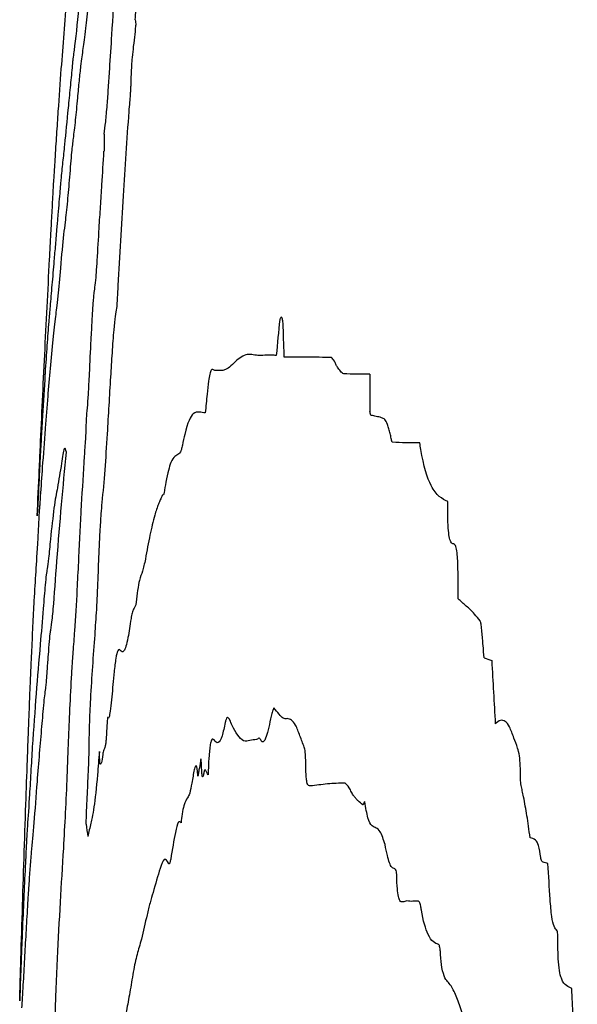
# Model space of a CAD drawing. Units: millimetres. Extents: x 313 to 2556, y 116 to 2701.
# Drawn here: x 2339 to 2340, y 350 to 351 of the extents above; entities that cross this region are included whole.
import ezdxf

# ---------------------------------------------------------------- set-up
doc = ezdxf.new("R2010")
doc.units = ezdxf.units.MM

msp = doc.modelspace()

# ---------------------------------------------------------------- linework, layer by layer
at = {"color": 7, "linetype": 'Continuous', "lineweight": 25}
for centre, radius, start, end in [((2344.3693, 351.72386), 5.10648, 185.15563, 185.21403), ((2356.79975, 350.97388), 17.5468, 179.404289, 179.457475), ((2365.29667, 348.4885), 25.99563, 174.500513, 174.575673), ((2365.92942, 350.90865), 26.42308, 179.957843, 180.035092), ((2340.56043, 353.11196), 2.62936, 248.92779, 249.09491), ((2362.1278, 351.89549), 22.5397, 183.153175, 183.305928), ((2342.39691, 350.97055), 3.19506, 188.46481, 188.6785)]:
    msp.add_arc(centre, radius, start, end, dxfattribs=at)
for points, knots in [([(2339.21318, 351.21819), (2339.21491, 351.24059), (2339.21751, 351.27421), (2339.22141, 351.32015), (2339.22458, 351.35807), (2339.2262, 351.37017), (2339.22794, 351.3887), (2339.22903, 351.40219), (2339.22963, 351.41001), (2339.22991, 351.4138), (2339.23007, 351.41595), (2339.23017, 351.41698), (2339.23022, 351.41733), (2339.23025, 351.41756)], [0, 0, 0, 0, 0.358543, 0.537821, 0.693954, 0.841236, 0.916227, 0.957244, 0.975576, 0.98635, 0.990027, 0.993731, 1, 1, 1, 1]), ([(2339.25912, 351.21796), (2339.25983, 351.22888), (2339.26159, 351.25619), (2339.26437, 351.30004), (2339.26654, 351.33289), (2339.26763, 351.34932)], [0, 0, 0, 0, 0.250052, 0.625019, 1, 1, 1, 1]), ([(2339.28348, 351.26499), (2339.28393, 351.27119), (2339.28483, 351.28358), (2339.28638, 351.30367), (2339.28757, 351.32045), (2339.28806, 351.33054), (2339.28816, 351.3326)], [0, 0, 0, 0, 0.275591, 0.550904, 0.908302, 1, 1, 1, 1]), ([(2339.23402, 351.23756), (2339.2344, 351.24015), (2339.23517, 351.24534), (2339.23679, 351.25906), (2339.23804, 351.2714), (2339.23884, 351.27916)], [0, 0, 0, 0, 0.270835, 0.541618, 1, 1, 1, 1]), ([(2339.22973, 351.27642), (2339.22818, 351.26135), (2339.22626, 351.24257), (2339.22467, 351.2309), (2339.22426, 351.22822), (2339.22402, 351.22637), (2339.22369, 351.22236), (2339.2235, 351.22023), (2339.2234, 351.21917)], [0, 0, 0, 0, 0.666164, 0.830282, 0.870635, 0.911426, 0.955807, 1, 1, 1, 1]), ([(2339.28335, 351.25105), (2339.28339, 351.25136), (2339.28348, 351.25218), (2339.28362, 351.25422), (2339.28377, 351.2568), (2339.28389, 351.2588), (2339.28395, 351.2598)], [0, 0, 0, 0, 0.127896, 0.332031, 0.666049, 1, 1, 1, 1]), ([(2339.2794, 351.20243), (2339.27948, 351.2059), (2339.27963, 351.21184), (2339.28015, 351.22134), (2339.2809, 351.23081), (2339.28201, 351.24058), (2339.28287, 351.24731), (2339.28335, 351.25105)], [0, 0, 0, 0, 0.202237, 0.346656, 0.491433, 0.717003, 1, 1, 1, 1]), ([(2339.22878, 351.19057), (2339.2293, 351.19622), (2339.23032, 351.20753), (2339.23211, 351.22418), (2339.23329, 351.23245), (2339.23402, 351.23756)], [0, 0, 0, 0, 0.276596, 0.552809, 1, 1, 1, 1]), ([(2339.20737, 351.1321), (2339.20786, 351.14004), (2339.20885, 351.15592), (2339.21078, 351.18518), (2339.21222, 351.20501), (2339.21318, 351.21819)], [0, 0, 0, 0, 0.251127, 0.502237, 1, 1, 1, 1]), ([(2339.2234, 351.21917), (2339.22277, 351.21299), (2339.22152, 351.20065), (2339.21901, 351.17427), (2339.21733, 351.15738), (2339.21622, 351.14617)], [0, 0, 0, 0, 0.251618, 0.503157, 1, 1, 1, 1]), ([(2339.25389, 351.15631), (2339.25437, 351.15989), (2339.25534, 351.16704), (2339.25677, 351.18333), (2339.258, 351.20057), (2339.25875, 351.21212), (2339.25912, 351.21796)], [0, 0, 0, 0, 0.2567345, 0.5138685, 0.7542169, 1, 1, 1, 1]), ([(2339.27758, 351.17768), (2339.27783, 351.1806), (2339.27828, 351.18596), (2339.27883, 351.19262), (2339.27917, 351.19748), (2339.27934, 351.20045), (2339.27938, 351.2019), (2339.2794, 351.20243)], [0, 0, 0, 0, 0.363416, 0.665993, 0.818743, 0.933934, 1, 1, 1, 1]), ([(2339.22468, 351.15213), (2339.22501, 351.15469), (2339.22569, 351.15982), (2339.22702, 351.17132), (2339.22811, 351.18319), (2339.22878, 351.19057)], [0, 0, 0, 0, 0.274539, 0.549398, 1, 1, 1, 1]), ([(2339.26726, 351.01235), (2339.26808, 351.02651), (2339.2697, 351.05482), (2339.27276, 351.11059), (2339.27567, 351.15107), (2339.27758, 351.17768)], [0, 0, 0, 0, 0.255484, 0.510788, 1, 1, 1, 1]), ([(2339.22124, 351.11532), (2339.22158, 351.11965), (2339.22224, 351.12809), (2339.22344, 351.1419), (2339.2242, 351.14818), (2339.22468, 351.15213)], [0, 0, 0, 0, 0.281585, 0.548975, 1, 1, 1, 1]), ([(2339.21622, 351.14617), (2339.21591, 351.1433), (2339.21531, 351.13756), (2339.21415, 351.12685), (2339.21329, 351.11831), (2339.21272, 351.11263)], [0, 0, 0, 0, 0.2504841, 0.5009427, 1, 1, 1, 1]), ([(2339.24911, 351.06692), (2339.24955, 351.07375), (2339.25044, 351.08739), (2339.25195, 351.11186), (2339.25306, 351.12939), (2339.25373, 351.14002)], [0, 0, 0, 0, 0.282421, 0.564687, 1, 1, 1, 1]), ([(2339.20636, 351.11658), (2339.20642, 351.11735), (2339.20653, 351.11889), (2339.2068, 351.12295), (2339.20715, 351.1286), (2339.20737, 351.1321)], [0, 0, 0, 0, 0.2750455, 0.5502724, 1, 1, 1, 1]), ([(2339.20319, 351.05977), (2339.20352, 351.06596), (2339.20419, 351.07828), (2339.20528, 351.09812), (2339.20607, 351.11206), (2339.20627, 351.11517), (2339.20636, 351.11658)], [0, 0, 0, 0, 0.29539, 0.587234, 0.813156, 1, 1, 1, 1]), ([(2339.21272, 351.11263), (2339.21258, 351.1111), (2339.21229, 351.10804), (2339.21168, 351.1007), (2339.21124, 351.09537), (2339.21095, 351.09187)], [0, 0, 0, 0, 0.2570604, 0.5137326, 1, 1, 1, 1]), ([(2339.21706, 351.07263), (2339.21741, 351.07553), (2339.2181, 351.08132), (2339.21946, 351.09404), (2339.22057, 351.10729), (2339.22124, 351.11532)], [0, 0, 0, 0, 0.282746, 0.56571, 1, 1, 1, 1]), ([(2339.21095, 351.09187), (2339.2106, 351.08774), (2339.21008, 351.08153), (2339.2094, 351.07349), (2339.20907, 351.06962), (2339.2089, 351.06769)], [0, 0, 0, 0, 0.499875, 0.749903, 1, 1, 1, 1]), ([(2339.2029, 350.93339), (2339.20461, 350.95229), (2339.20717, 350.98064), (2339.20986, 350.99522), (2339.21289, 351.0333), (2339.21519, 351.05763), (2339.21659, 351.06887), (2339.21706, 351.07263)], [0, 0, 0, 0, 0.389952, 0.584988, 0.721431, 0.90668, 1, 1, 1, 1]), ([(2339.2089, 351.06769), (2339.20867, 351.06492), (2339.2082, 351.05939), (2339.20727, 351.04831), (2339.20663, 351.04084), (2339.20621, 351.03587)], [0, 0, 0, 0, 0.250914, 0.501831, 1, 1, 1, 1]), ([(2339.24447, 351.00575), (2339.24478, 351.00777), (2339.24541, 351.01185), (2339.24645, 351.02271), (2339.24768, 351.04173), (2339.24853, 351.05665), (2339.24911, 351.06692)], [0, 0, 0, 0, 0.182462, 0.36686, 0.563537, 1, 1, 1, 1]), ([(2339.20201, 351.03727), (2339.20215, 351.04011), (2339.20241, 351.04506), (2339.20278, 351.05201), (2339.20305, 351.05713), (2339.20316, 351.05921), (2339.20319, 351.05977)], [0, 0, 0, 0, 0.360659, 0.62901, 0.900109, 1, 1, 1, 1]), ([(2339.19028, 350.79338), (2339.19093, 350.80791), (2339.19189, 350.82971), (2339.19424, 350.88079), (2339.1974, 350.94755), (2339.20045, 351.00699), (2339.20201, 351.03727)], [0, 0, 0, 0, 0.179287, 0.26897, 0.627627, 1, 1, 1, 1]), ([(2339.20621, 351.03587), (2339.20587, 351.03198), (2339.20519, 351.02418), (2339.20389, 351.00884), (2339.20303, 350.99888), (2339.20246, 350.99226)], [0, 0, 0, 0, 0.251026, 0.502059, 1, 1, 1, 1]), ([(2339.26605, 350.99067), (2339.26617, 350.99294), (2339.26644, 350.99769), (2339.26683, 351.00493), (2339.26712, 351.00988), (2339.26726, 351.01235)], [0, 0, 0, 0, 0.3143592, 0.6571328, 1, 1, 1, 1]), ([(2339.24149, 350.96074), (2339.24184, 350.96693), (2339.24243, 350.97772), (2339.24321, 350.9906), (2339.24379, 350.99896), (2339.24418, 351.00369), (2339.2444, 351.00528), (2339.24447, 351.00575)], [0, 0, 0, 0, 0.388366, 0.677367, 0.810084, 0.944217, 1, 1, 1, 1]), ([(2339.20246, 350.99226), (2339.20206, 350.98752), (2339.20106, 350.97567), (2339.19953, 350.95597), (2339.19833, 350.93807), (2339.19773, 350.92911)], [0, 0, 0, 0, 0.249332, 0.624154, 1, 1, 1, 1]), ([(2339.26022, 350.92536), (2339.2607, 350.93302), (2339.26166, 350.94838), (2339.26312, 350.96885), (2339.2647, 350.98372), (2339.2656, 350.98838), (2339.26605, 350.99067)], [0, 0, 0, 0, 0.293857, 0.589671, 0.798591, 1, 1, 1, 1]), ([(2339.42509, 350.94412), (2339.42489, 350.94815), (2339.42445, 350.95692), (2339.42431, 350.96949), (2339.42381, 350.97782), (2339.42321, 350.98152), (2339.42228, 350.98277), (2339.4214, 350.98152), (2339.42082, 350.98013), (2339.4207, 350.97984)], [0, 0, 0, 0, 0.225191, 0.489909, 0.608504, 0.707534, 0.806665, 0.96001, 1, 1, 1, 1]), ([(2339.23702, 350.88598), (2339.23736, 350.88911), (2339.23803, 350.89538), (2339.2391, 350.91052), (2339.24016, 350.93273), (2339.24098, 350.94997), (2339.24149, 350.96074)], [0, 0, 0, 0, 0.175209, 0.351535, 0.59505, 1, 1, 1, 1]), ([(2339.40295, 350.94583), (2339.40097, 350.94586), (2339.39702, 350.94593), (2339.38943, 350.94793), (2339.38367, 350.94396), (2339.37985, 350.94134)], [0, 0, 0, 0, 0.252774, 0.505515, 1, 1, 1, 1]), ([(2339.41745, 350.9459), (2339.4162, 350.94591), (2339.41368, 350.94593), (2339.40883, 350.94607), (2339.40528, 350.94592), (2339.40295, 350.94583)], [0, 0, 0, 0, 0.2565027, 0.5130051, 1, 1, 1, 1]), ([(2339.46986, 350.94371), (2339.46217, 350.94393), (2339.45063, 350.94428), (2339.43586, 350.94416), (2339.42868, 350.94413), (2339.42509, 350.94412)], [0, 0, 0, 0, 0.4999875, 0.7499927, 1, 1, 1, 1]), ([(2339.47554, 350.93482), (2339.47504, 350.93563), (2339.47405, 350.93726), (2339.47226, 350.9416), (2339.4708, 350.94288), (2339.46986, 350.94371)], [0, 0, 0, 0, 0.261997, 0.523722, 1, 1, 1, 1]), ([(2339.19814, 350.87589), (2339.19852, 350.88088), (2339.1993, 350.89085), (2339.20091, 350.91129), (2339.20211, 350.92458), (2339.2029, 350.93339)], [0, 0, 0, 0, 0.251803, 0.503593, 1, 1, 1, 1]), ([(2339.35917, 350.9315), (2339.3587, 350.93175), (2339.35776, 350.93224), (2339.35634, 350.93275), (2339.35512, 350.93154), (2339.35438, 350.92879), (2339.35418, 350.92803)], [0, 0, 0, 0, 0.294877, 0.589883, 0.886775, 1, 1, 1, 1]), ([(2339.37985, 350.94134), (2339.37803, 350.93935), (2339.37438, 350.93538), (2339.36738, 350.9309), (2339.36245, 350.93126), (2339.35917, 350.9315)], [0, 0, 0, 0, 0.251625, 0.503245, 1, 1, 1, 1]), ([(2339.48165, 350.9284), (2339.48111, 350.92857), (2339.48003, 350.92892), (2339.478, 350.93123), (2339.47652, 350.93339), (2339.47554, 350.93482)], [0, 0, 0, 0, 0.252602, 0.50503, 1, 1, 1, 1]), ([(2339.19773, 350.92911), (2339.1977, 350.92855), (2339.19763, 350.92743), (2339.1975, 350.92505), (2339.19742, 350.92365), (2339.19736, 350.92277)], [0, 0, 0, 0, 0.271246, 0.541755, 1, 1, 1, 1]), ([(2339.25205, 350.80605), (2339.25299, 350.81598), (2339.25482, 350.83553), (2339.25743, 350.87758), (2339.25917, 350.90736), (2339.26022, 350.92536)], [0, 0, 0, 0, 0.289954, 0.570784, 1, 1, 1, 1]), ([(2339.35418, 350.92803), (2339.35381, 350.92596), (2339.35289, 350.92087), (2339.35155, 350.90722), (2339.35052, 350.89707), (2339.34993, 350.8912)], [0, 0, 0, 0, 0.2240395, 0.5519877, 1, 1, 1, 1]), ([(2339.50634, 350.9281), (2339.50422, 350.92808), (2339.49997, 350.92805), (2339.49169, 350.92786), (2339.48565, 350.92818), (2339.48165, 350.9284)], [0, 0, 0, 0, 0.253334, 0.506668, 1, 1, 1, 1]), ([(2339.19736, 350.92277), (2339.19656, 350.90974), (2339.19534, 350.89018), (2339.19403, 350.86686), (2339.19339, 350.85541), (2339.1931, 350.85031), (2339.19286, 350.84554), (2339.1928, 350.84427)], [0, 0, 0, 0, 0.499435, 0.749155, 0.874149, 0.96666, 1, 1, 1, 1]), ([(2339.23484, 350.84402), (2339.23521, 350.84932), (2339.23576, 350.85725), (2339.23645, 350.86762), (2339.23681, 350.8752), (2339.23698, 350.88127), (2339.23701, 350.88455), (2339.23702, 350.88598)], [0, 0, 0, 0, 0.387709, 0.580603, 0.731281, 0.882181, 1, 1, 1, 1]), ([(2339.34993, 350.8912), (2339.34802, 350.89148), (2339.34421, 350.89203), (2339.33795, 350.89208), (2339.3324, 350.88063), (2339.32898, 350.86408), (2339.32825, 350.86055)], [0, 0, 0, 0, 0.2692811, 0.5387328, 0.9015991, 1, 1, 1, 1]), ([(2339.50755, 350.88882), (2339.50741, 350.88901), (2339.50713, 350.88938), (2339.50676, 350.89099), (2339.50649, 350.89193), (2339.50634, 350.89247)], [0, 0, 0, 0, 0.305944, 0.606805, 1, 1, 1, 1]), ([(2339.52073, 350.88504), (2339.51963, 350.88563), (2339.5169, 350.88711), (2339.51247, 350.88777), (2339.50919, 350.88847), (2339.50755, 350.88882)], [0, 0, 0, 0, 0.249697, 0.62483, 1, 1, 1, 1]), ([(2339.52576, 350.87164), (2339.52533, 350.87304), (2339.52447, 350.87583), (2339.52292, 350.88158), (2339.52158, 350.88369), (2339.52073, 350.88504)], [0, 0, 0, 0, 0.2660206, 0.5319743, 1, 1, 1, 1]), ([(2339.19241, 350.79684), (2339.19243, 350.79734), (2339.1925, 350.79859), (2339.19261, 350.8), (2339.19269, 350.80064), (2339.19278, 350.8016), (2339.19284, 350.8023), (2339.19286, 350.80265), (2339.19287, 350.80274), (2339.19287, 350.8028), (2339.19289, 350.80299), (2339.19294, 350.80374), (2339.19314, 350.80674), (2339.19395, 350.81874), (2339.1956, 350.84243), (2339.19722, 350.86376), (2339.19814, 350.87589)], [0, 0, 0, 0, 0.011727, 0.029974, 0.072206, 0.093271, 0.103806, 0.106436, 0.107094, 0.107422, 0.108737, 0.113997, 0.135036, 0.219192, 0.555818, 1, 1, 1, 1]), ([(2339.52777, 350.86324), (2339.52761, 350.8634), (2339.52718, 350.86386), (2339.5266, 350.86759), (2339.52608, 350.87011), (2339.52576, 350.87164)], [0, 0, 0, 0, 0.176192, 0.498917, 1, 1, 1, 1]), ([(2339.21796, 350.85385), (2339.21736, 350.85627), (2339.21614, 350.86118), (2339.21286, 350.83976), (2339.21078, 350.82746), (2339.20953, 350.82009)], [0, 0, 0, 0, 0.281158, 0.569064, 1, 1, 1, 1]), ([(2339.32825, 350.86055), (2339.32792, 350.85908), (2339.32727, 350.85616), (2339.32612, 350.85339), (2339.32534, 350.85265), (2339.32486, 350.8522)], [0, 0, 0, 0, 0.280233, 0.559279, 1, 1, 1, 1]), ([(2339.55384, 350.86285), (2339.55159, 350.86284), (2339.5471, 350.86283), (2339.53836, 350.86276), (2339.53198, 350.86305), (2339.52777, 350.86324)], [0, 0, 0, 0, 0.254088, 0.508175, 1, 1, 1, 1]), ([(2339.5804, 350.80687), (2339.57768, 350.80822), (2339.57223, 350.81094), (2339.56312, 350.82213), (2339.55703, 350.84217), (2339.55417, 350.8607), (2339.55384, 350.86285)], [0, 0, 0, 0, 0.2669114, 0.5343006, 0.9460036, 1, 1, 1, 1]), ([(2339.20318, 350.68479), (2339.20365, 350.68783), (2339.20437, 350.69237), (2339.20632, 350.7137), (2339.21062, 350.7748), (2339.21492, 350.82108), (2339.21796, 350.85385)], [0, 0, 0, 0, 0.120638, 0.180189, 0.419633, 1, 1, 1, 1]), ([(2339.32486, 350.8522), (2339.32362, 350.85155), (2339.32114, 350.85024), (2339.31708, 350.84491), (2339.3135, 350.8321), (2339.31139, 350.81858), (2339.31085, 350.81508)], [0, 0, 0, 0, 0.272504, 0.54558, 0.882508, 1, 1, 1, 1]), ([(2339.1928, 350.84427), (2339.19241, 350.83639), (2339.19163, 350.82048), (2339.19088, 350.80604), (2339.19051, 350.79817), (2339.19028, 350.79338)], [0, 0, 0, 0, 0.277797, 0.561099, 1, 1, 1, 1]), ([(2339.22966, 350.74934), (2339.23006, 350.75747), (2339.23086, 350.77372), (2339.23252, 350.80557), (2339.23392, 350.82874), (2339.23484, 350.84402)], [0, 0, 0, 0, 0.25393, 0.507887, 1, 1, 1, 1]), ([(2339.20953, 350.82009), (2339.20899, 350.81733), (2339.20789, 350.81182), (2339.2057, 350.79801), (2339.20396, 350.78178), (2339.20282, 350.77107)], [0, 0, 0, 0, 0.253954, 0.50798, 1, 1, 1, 1]), ([(2339.30908, 350.81265), (2339.30847, 350.81124), (2339.30725, 350.80843), (2339.30487, 350.80344), (2339.30307, 350.79766), (2339.30189, 350.79385)], [0, 0, 0, 0, 0.253505, 0.506987, 1, 1, 1, 1]), ([(2339.31085, 350.81508), (2339.31077, 350.81464), (2339.31055, 350.81347), (2339.31015, 350.81305), (2339.30967, 350.81336), (2339.30928, 350.81289), (2339.30908, 350.81265)], [0, 0, 0, 0, 0.128657, 0.335755, 0.668099, 1, 1, 1, 1]), ([(2339.24764, 350.72188), (2339.24802, 350.73147), (2339.24876, 350.75032), (2339.24988, 350.77488), (2339.25099, 350.79423), (2339.25173, 350.80252), (2339.25205, 350.80605)], [0, 0, 0, 0, 0.331293, 0.650969, 0.851376, 1, 1, 1, 1]), ([(2339.58597, 350.76667), (2339.58503, 350.76688), (2339.58349, 350.76724), (2339.58174, 350.77306), (2339.58067, 350.78267), (2339.58037, 350.79468), (2339.58039, 350.80344), (2339.5804, 350.80687)], [0, 0, 0, 0, 0.257444, 0.42567, 0.594394, 0.840991, 1, 1, 1, 1]), ([(2339.18502, 350.6624), (2339.18542, 350.67113), (2339.18623, 350.68836), (2339.18766, 350.71599), (2339.1891, 350.74043), (2339.19055, 350.76224), (2339.19194, 350.78807), (2339.19241, 350.79684)], [0, 0, 0, 0, 0.19089, 0.376763, 0.624695, 0.872435, 1, 1, 1, 1]), ([(2339.30189, 350.79385), (2339.30113, 350.7909), (2339.29962, 350.785), (2339.29666, 350.77226), (2339.2945, 350.76016), (2339.29307, 350.75219)], [0, 0, 0, 0, 0.2544, 0.508837, 1, 1, 1, 1]), ([(2339.20282, 350.77107), (2339.20252, 350.76791), (2339.20191, 350.7616), (2339.20079, 350.75027), (2339.20011, 350.74572), (2339.19968, 350.74282)], [0, 0, 0, 0, 0.266828, 0.533773, 1, 1, 1, 1]), ([(2339.5902, 350.71446), (2339.59023, 350.72254), (2339.59028, 350.73551), (2339.58995, 350.7512), (2339.58914, 350.76051), (2339.58781, 350.76606), (2339.58662, 350.76645), (2339.58597, 350.76667)], [0, 0, 0, 0, 0.345976, 0.555683, 0.694365, 0.834216, 1, 1, 1, 1]), ([(2339.22448, 350.66396), (2339.22501, 350.67049), (2339.22641, 350.68797), (2339.22814, 350.71826), (2339.22924, 350.74064), (2339.22966, 350.74934)], [0, 0, 0, 0, 0.267565, 0.715333, 1, 1, 1, 1]), ([(2339.29307, 350.75219), (2339.29215, 350.74794), (2339.29022, 350.73907), (2339.28781, 350.73468), (2339.28571, 350.72423), (2339.28473, 350.7152), (2339.28431, 350.71131)], [0, 0, 0, 0, 0.306318, 0.638258, 0.84394, 1, 1, 1, 1]), ([(2339.19968, 350.74282), (2339.19939, 350.74119), (2339.19883, 350.73794), (2339.19759, 350.72559), (2339.19663, 350.71311), (2339.19602, 350.70522)], [0, 0, 0, 0, 0.269289, 0.538359, 1, 1, 1, 1]), ([(2339.24518, 350.68028), (2339.24546, 350.68421), (2339.246, 350.69206), (2339.24692, 350.7056), (2339.24738, 350.71593), (2339.24764, 350.72188)], [0, 0, 0, 0, 0.297425, 0.595391, 1, 1, 1, 1]), ([(2339.28431, 350.71131), (2339.28424, 350.71072), (2339.28407, 350.70922), (2339.28347, 350.70679), (2339.28276, 350.70658), (2339.28212, 350.70524), (2339.28187, 350.70472)], [0, 0, 0, 0, 0.084295, 0.21212, 0.691464, 1, 1, 1, 1]), ([(2339.6111, 350.69348), (2339.60938, 350.69572), (2339.60506, 350.70133), (2339.59802, 350.70747), (2339.59281, 350.71213), (2339.5902, 350.71446)], [0, 0, 0, 0, 0.248912, 0.624395, 1, 1, 1, 1]), ([(2339.19602, 350.70522), (2339.19504, 350.69367), (2339.1926, 350.66471), (2339.1892, 350.62546), (2339.18682, 350.59097), (2339.18562, 350.57373)], [0, 0, 0, 0, 0.249236, 0.624597, 1, 1, 1, 1]), ([(2339.28187, 350.70472), (2339.28163, 350.70409), (2339.28117, 350.70282), (2339.28036, 350.70096), (2339.27976, 350.69764), (2339.27939, 350.69563)], [0, 0, 0, 0, 0.284171, 0.568293, 1, 1, 1, 1]), ([(2339.27939, 350.69563), (2339.27843, 350.68918), (2339.27615, 350.67398), (2339.27255, 350.66226), (2339.27038, 350.66425), (2339.26929, 350.66524)], [0, 0, 0, 0, 0.270425, 0.636811, 1, 1, 1, 1]), ([(2339.61506, 350.65843), (2339.61469, 350.66225), (2339.61393, 350.6703), (2339.61315, 350.68133), (2339.61232, 350.68902), (2339.61166, 350.69243), (2339.61123, 350.69323), (2339.6111, 350.69348)], [0, 0, 0, 0, 0.305188, 0.642086, 0.823034, 0.945436, 1, 1, 1, 1]), ([(2339.19993, 350.64777), (2339.20026, 350.6523), (2339.2009, 350.66137), (2339.20189, 350.67455), (2339.20267, 350.68215), (2339.20306, 350.68418), (2339.20318, 350.68479)], [0, 0, 0, 0, 0.289752, 0.580007, 0.8728, 1, 1, 1, 1]), ([(2339.23958, 350.57048), (2339.2397, 350.57839), (2339.23995, 350.59423), (2339.24122, 350.62232), (2339.24306, 350.65036), (2339.24447, 350.67026), (2339.24518, 350.68028)], [0, 0, 0, 0, 0.213168, 0.426398, 0.710986, 1, 1, 1, 1]), ([(2339.18374, 350.63343), (2339.18383, 350.63548), (2339.18401, 350.6396), (2339.18437, 350.64764), (2339.18477, 350.65684), (2339.18502, 350.6624)], [0, 0, 0, 0, 0.283876, 0.568078, 1, 1, 1, 1]), ([(2339.22312, 350.64319), (2339.22323, 350.64529), (2339.22345, 350.64949), (2339.22391, 350.65666), (2339.22426, 350.66118), (2339.22448, 350.66396)], [0, 0, 0, 0, 0.27703, 0.553844, 1, 1, 1, 1]), ([(2339.26929, 350.66524), (2339.26847, 350.66615), (2339.26713, 350.66761), (2339.26498, 350.65893), (2339.26373, 350.64901), (2339.26311, 350.64281), (2339.26304, 350.64205)], [0, 0, 0, 0, 0.430408, 0.696303, 0.962839, 1, 1, 1, 1]), ([(2339.19856, 350.63082), (2339.19866, 350.63155), (2339.19889, 350.63329), (2339.19937, 350.63983), (2339.19973, 350.64489), (2339.19993, 350.64777)], [0, 0, 0, 0, 0.239447, 0.567467, 1, 1, 1, 1]), ([(2339.21969, 350.57007), (2339.21994, 350.57679), (2339.22043, 350.59019), (2339.22163, 350.61451), (2339.22254, 350.63207), (2339.22312, 350.64319)], [0, 0, 0, 0, 0.269268, 0.53732, 1, 1, 1, 1]), ([(2339.26304, 350.64205), (2339.26232, 350.63395), (2339.26122, 350.62157), (2339.2597, 350.6076), (2339.25857, 350.60156), (2339.25777, 350.60055), (2339.25736, 350.60137), (2339.25722, 350.60164)], [0, 0, 0, 0, 0.384879, 0.588634, 0.754427, 0.920247, 1, 1, 1, 1]), ([(2339.17457, 350.36567), (2339.17561, 350.39976), (2339.17717, 350.45089), (2339.17939, 350.51618), (2339.18081, 350.55644), (2339.1819, 350.58634), (2339.18267, 350.60664), (2339.18329, 350.62291), (2339.18357, 350.62943), (2339.18374, 350.63343)], [0, 0, 0, 0, 0.354103, 0.531138, 0.677351, 0.774229, 0.837291, 0.90043, 1, 1, 1, 1]), ([(2339.19474, 350.59313), (2339.19508, 350.59678), (2339.19574, 350.60407), (2339.19708, 350.62001), (2339.19798, 350.62658), (2339.19856, 350.63082)], [0, 0, 0, 0, 0.262549, 0.524812, 1, 1, 1, 1]), ([(2339.41499, 350.61072), (2339.4148, 350.61023), (2339.4142, 350.60873), (2339.41319, 350.60571), (2339.41242, 350.60209), (2339.41203, 350.60025)], [0, 0, 0, 0, 0.191399, 0.591098, 1, 1, 1, 1]), ([(2339.42785, 350.60066), (2339.42653, 350.60042), (2339.42391, 350.59995), (2339.41971, 350.60552), (2339.41675, 350.60878), (2339.41499, 350.61072)], [0, 0, 0, 0, 0.290193, 0.579205, 1, 1, 1, 1]), ([(2339.25722, 350.60164), (2339.25721, 350.60164), (2339.25719, 350.60164), (2339.2571, 350.60116), (2339.25685, 350.59896), (2339.25655, 350.59551), (2339.25636, 350.59222), (2339.2563, 350.59118)], [0, 0, 0, 0, 0.029821, 0.078458, 0.235553, 0.758327, 1, 1, 1, 1]), ([(2339.36895, 350.59692), (2339.36798, 350.59226), (2339.3658, 350.58184), (2339.36205, 350.57584), (2339.35966, 350.5787), (2339.35836, 350.58024)], [0, 0, 0, 0, 0.26998, 0.603808, 1, 1, 1, 1]), ([(2339.37546, 350.59388), (2339.37475, 350.59585), (2339.37351, 350.5993), (2339.37161, 350.60173), (2339.37009, 350.60176), (2339.3692, 350.598), (2339.36895, 350.59692)], [0, 0, 0, 0, 0.354812, 0.62178, 0.891173, 1, 1, 1, 1]), ([(2339.41203, 350.60025), (2339.41048, 350.59303), (2339.40788, 350.58088), (2339.40441, 350.57733), (2339.4028, 350.57996), (2339.40216, 350.58102)], [0, 0, 0, 0, 0.466943, 0.785377, 1, 1, 1, 1]), ([(2339.44404, 350.57344), (2339.44267, 350.57695), (2339.43991, 350.58397), (2339.43484, 350.5987), (2339.43058, 350.59989), (2339.42785, 350.60066)], [0, 0, 0, 0, 0.264273, 0.528525, 1, 1, 1, 1]), ([(2339.64334, 350.58205), (2339.64195, 350.58593), (2339.63812, 350.59668), (2339.6319, 350.6007), (2339.62728, 350.59702), (2339.6256, 350.59569)], [0, 0, 0, 0, 0.265764, 0.734394, 1, 1, 1, 1]), ([(2339.18497, 350.47375), (2339.18577, 350.48209), (2339.18737, 350.49883), (2339.19077, 350.54725), (2339.19328, 350.57622), (2339.19474, 350.59313)], [0, 0, 0, 0, 0.292711, 0.587338, 1, 1, 1, 1]), ([(2339.2563, 350.59118), (2339.25616, 350.58839), (2339.25592, 350.58369), (2339.25545, 350.57797), (2339.25491, 350.57393), (2339.25405, 350.57103), (2339.25329, 350.57104), (2339.25269, 350.56724), (2339.25257, 350.56648)], [0, 0, 0, 0, 0.163597, 0.275496, 0.387738, 0.556951, 0.911959, 1, 1, 1, 1]), ([(2339.3987, 350.58073), (2339.39661, 350.58044), (2339.39243, 350.57985), (2339.38433, 350.57775), (2339.37898, 350.58749), (2339.37546, 350.59388)], [0, 0, 0, 0, 0.255655, 0.511333, 1, 1, 1, 1]), ([(2339.35836, 350.58024), (2339.35755, 350.58108), (2339.35647, 350.58221), (2339.35498, 350.57755), (2339.35416, 350.57229), (2339.35341, 350.56408), (2339.35295, 350.55541), (2339.35274, 350.54914), (2339.35266, 350.54698)], [0, 0, 0, 0, 0.351875, 0.474612, 0.598331, 0.707746, 0.899157, 1, 1, 1, 1]), ([(2339.40216, 350.58102), (2339.40186, 350.58142), (2339.40127, 350.58223), (2339.40009, 350.58144), (2339.39924, 350.58101), (2339.3987, 350.58073)], [0, 0, 0, 0, 0.270818, 0.540045, 1, 1, 1, 1]), ([(2339.64949, 350.54463), (2339.64949, 350.5484), (2339.6495, 350.55597), (2339.64857, 350.56618), (2339.64636, 350.57443), (2339.64452, 350.57907), (2339.64334, 350.58205)], [0, 0, 0, 0, 0.19042, 0.382831, 0.604337, 1, 1, 1, 1]), ([(2339.18562, 350.57373), (2339.18513, 350.56569), (2339.18413, 350.54963), (2339.18227, 350.51672), (2339.18132, 350.50386), (2339.18071, 350.49556)], [0, 0, 0, 0, 0.2616539, 0.5232446, 1, 1, 1, 1]), ([(2339.20953, 350.37262), (2339.21045, 350.39063), (2339.2123, 350.42654), (2339.21567, 350.48026), (2339.2183, 350.5302), (2339.21942, 350.56217), (2339.21969, 350.57007)], [0, 0, 0, 0, 0.276038, 0.550521, 0.888965, 1, 1, 1, 1]), ([(2339.23893, 350.55013), (2339.23901, 350.55207), (2339.23918, 350.55594), (2339.23944, 350.56285), (2339.23952, 350.56761), (2339.23958, 350.57048)], [0, 0, 0, 0, 0.284058, 0.568383, 1, 1, 1, 1]), ([(2339.24931, 350.5693), (2339.24871, 350.56179), (2339.24712, 350.54146), (2339.24471, 350.51815), (2339.24298, 350.50962), (2339.24239, 350.50665)], [0, 0, 0, 0, 0.276297, 0.748276, 1, 1, 1, 1]), ([(2339.25257, 350.56648), (2339.25213, 350.56345), (2339.25142, 350.55865), (2339.2505, 350.55654), (2339.24985, 350.55871), (2339.24949, 350.5638), (2339.24935, 350.56794), (2339.24931, 350.5693)], [0, 0, 0, 0, 0.309529, 0.490259, 0.671989, 0.891714, 1, 1, 1, 1]), ([(2339.44552, 350.55767), (2339.44546, 350.56009), (2339.44532, 350.56553), (2339.44475, 350.57095), (2339.44421, 350.57284), (2339.44404, 350.57344)], [0, 0, 0, 0, 0.350805, 0.792261, 1, 1, 1, 1]), ([(2339.3457, 350.56219), (2339.34524, 350.55942), (2339.34456, 350.55525), (2339.3438, 350.55059), (2339.34344, 350.54847), (2339.34328, 350.54753), (2339.34317, 350.54691), (2339.3431, 350.54651), (2339.34305, 350.54626), (2339.34302, 350.5461), (2339.34299, 350.546), (2339.34298, 350.54594), (2339.34297, 350.5459), (2339.34296, 350.54588), (2339.34295, 350.54588), (2339.34295, 350.54589), (2339.34295, 350.5459), (2339.34295, 350.5459)], [0, 0, 0, 0, 0.498717, 0.747892, 0.830803, 0.886298, 0.92347, 0.948397, 0.965138, 0.976409, 0.984024, 0.989199, 0.992745, 0.996153, 0.997645, 0.999153, 1, 1, 1, 1]), ([(2339.34885, 350.55022), (2339.34864, 350.54911), (2339.34823, 350.54688), (2339.34766, 350.54511), (2339.34722, 350.54528), (2339.34689, 350.5469), (2339.34658, 350.55097), (2339.3464, 350.55602), (2339.34615, 350.56), (2339.34593, 350.56175), (2339.34577, 350.56207), (2339.3457, 350.56219)], [0, 0, 0, 0, 0.137663, 0.27672, 0.356352, 0.436067, 0.561836, 0.773569, 0.876147, 0.953176, 1, 1, 1, 1]), ([(2339.23666, 350.50023), (2339.23685, 350.5045), (2339.23724, 350.51305), (2339.23801, 350.52963), (2339.23856, 350.54203), (2339.23893, 350.55013)], [0, 0, 0, 0, 0.2570623, 0.514122, 1, 1, 1, 1]), ([(2339.34295, 350.5459), (2339.34276, 350.54827), (2339.34242, 350.55256), (2339.34162, 350.55585), (2339.34062, 350.55584), (2339.33908, 350.55088), (2339.33796, 350.5438), (2339.33723, 350.53915)], [0, 0, 0, 0, 0.173012, 0.314541, 0.456406, 0.643078, 1, 1, 1, 1]), ([(2339.35266, 350.54698), (2339.35224, 350.54766), (2339.35142, 350.54899), (2339.35045, 350.55145), (2339.34971, 350.5522), (2339.34922, 350.55193), (2339.34895, 350.55071), (2339.34885, 350.55022)], [0, 0, 0, 0, 0.337097, 0.656046, 0.805765, 0.922482, 1, 1, 1, 1]), ([(2339.44979, 350.53655), (2339.44923, 350.53652), (2339.44808, 350.53644), (2339.44668, 350.53885), (2339.44587, 350.54472), (2339.44556, 350.55099), (2339.44553, 350.55554), (2339.44552, 350.55767)], [0, 0, 0, 0, 0.267208, 0.537875, 0.698526, 0.858706, 1, 1, 1, 1]), ([(2339.33723, 350.53915), (2339.33655, 350.53565), (2339.33521, 350.52871), (2339.33264, 350.5241), (2339.33025, 350.52132), (2339.32809, 350.51134), (2339.32728, 350.50436), (2339.32695, 350.50149)], [0, 0, 0, 0, 0.194124, 0.384908, 0.726598, 0.887522, 1, 1, 1, 1]), ([(2339.48288, 350.5392), (2339.47726, 350.53909), (2339.46884, 350.53893), (2339.45787, 350.53747), (2339.45249, 350.53686), (2339.44979, 350.53655)], [0, 0, 0, 0, 0.4999559, 0.7499775, 1, 1, 1, 1]), ([(2339.49102, 350.52707), (2339.4903, 350.52818), (2339.48887, 350.53039), (2339.48628, 350.53633), (2339.48421, 350.53808), (2339.48288, 350.5392)], [0, 0, 0, 0, 0.2626556, 0.525014, 1, 1, 1, 1]), ([(2339.65253, 350.52617), (2339.65211, 350.52815), (2339.65133, 350.53181), (2339.65032, 350.53601), (2339.64974, 350.53971), (2339.6495, 350.54236), (2339.6495, 350.54403), (2339.64949, 350.54463)], [0, 0, 0, 0, 0.3588382, 0.6650334, 0.8195661, 0.9342913, 1, 1, 1, 1]), ([(2339.49963, 350.51858), (2339.49818, 350.51977), (2339.49599, 350.52156), (2339.49313, 350.52447), (2339.49172, 350.5262), (2339.49102, 350.52707)], [0, 0, 0, 0, 0.499778, 0.74984, 1, 1, 1, 1]), ([(2339.50173, 350.52148), (2339.50172, 350.52156), (2339.50169, 350.52174), (2339.50159, 350.52188), (2339.50125, 350.52157), (2339.50068, 350.52006), (2339.50007, 350.51859), (2339.49973, 350.51858), (2339.49963, 350.51858)], [0, 0, 0, 0, 0.0266776, 0.061579, 0.1454381, 0.5097096, 0.8619919, 1, 1, 1, 1]), ([(2339.52078, 350.48082), (2339.51932, 350.48554), (2339.51559, 350.49763), (2339.50954, 350.49602), (2339.50435, 350.50403), (2339.50257, 350.51587), (2339.50173, 350.52148)], [0, 0, 0, 0, 0.23918, 0.611817, 0.816123, 1, 1, 1, 1]), ([(2339.6586, 350.48734), (2339.65815, 350.49101), (2339.65724, 350.49833), (2339.65521, 350.51133), (2339.65359, 350.52031), (2339.65253, 350.52617)], [0, 0, 0, 0, 0.257431, 0.514767, 1, 1, 1, 1]), ([(2339.24239, 350.50665), (2339.24197, 350.50483), (2339.24109, 350.50105), (2339.23977, 350.49475), (2339.23888, 350.49055), (2339.23844, 350.48845)], [0, 0, 0, 0, 0.316111, 0.658056, 1, 1, 1, 1]), ([(2339.32695, 350.50149), (2339.32609, 350.50234), (2339.32435, 350.50404), (2339.32087, 350.49033), (2339.31858, 350.47593), (2339.31714, 350.46692)], [0, 0, 0, 0, 0.273142, 0.54536, 1, 1, 1, 1]), ([(2339.18071, 350.49556), (2339.18062, 350.49401), (2339.18044, 350.49096), (2339.17985, 350.47953), (2339.17834, 350.45021), (2339.17714, 350.42287), (2339.17626, 350.40265)], [0, 0, 0, 0, 0.05992, 0.117469, 0.347556, 1, 1, 1, 1]), ([(2339.66875, 350.46853), (2339.66814, 350.47275), (2339.66693, 350.4812), (2339.66319, 350.48642), (2339.66038, 350.48698), (2339.6586, 350.48734)], [0, 0, 0, 0, 0.267518, 0.535349, 1, 1, 1, 1]), ([(2339.18248, 350.44179), (2339.18268, 350.44458), (2339.18309, 350.45016), (2339.18391, 350.46074), (2339.18455, 350.46855), (2339.18497, 350.47375)], [0, 0, 0, 0, 0.2501235, 0.5002369, 1, 1, 1, 1]), ([(2339.53007, 350.45786), (2339.5291, 350.45804), (2339.52653, 350.45854), (2339.52344, 350.46803), (2339.52153, 350.47721), (2339.52078, 350.48082)], [0, 0, 0, 0, 0.26655, 0.712155, 1, 1, 1, 1]), ([(2339.31492, 350.46313), (2339.31365, 350.46523), (2339.31117, 350.46934), (2339.30609, 350.45603), (2339.30256, 350.44324), (2339.30032, 350.43513)], [0, 0, 0, 0, 0.276701, 0.541966, 1, 1, 1, 1]), ([(2339.31714, 350.46692), (2339.31689, 350.46575), (2339.31627, 350.46288), (2339.31549, 350.46198), (2339.31504, 350.46288), (2339.31492, 350.46313)], [0, 0, 0, 0, 0.33034, 0.81295, 1, 1, 1, 1]), ([(2339.67564, 350.46278), (2339.67484, 350.46311), (2339.67328, 350.46376), (2339.67132, 350.46367), (2339.66994, 350.46466), (2339.66916, 350.46599), (2339.66887, 350.4678), (2339.66875, 350.46853)], [0, 0, 0, 0, 0.333195, 0.654366, 0.803455, 0.921534, 1, 1, 1, 1]), ([(2339.53186, 350.45267), (2339.53184, 350.45301), (2339.5318, 350.45392), (2339.53149, 350.45568), (2339.53091, 350.45738), (2339.53035, 350.4577), (2339.53007, 350.45786)], [0, 0, 0, 0, 0.079614, 0.214338, 0.606378, 1, 1, 1, 1]), ([(2339.68421, 350.39924), (2339.68325, 350.40016), (2339.68133, 350.402), (2339.67895, 350.41252), (2339.67728, 350.43404), (2339.67629, 350.45139), (2339.67564, 350.46278)], [0, 0, 0, 0, 0.178101, 0.357642, 0.578208, 1, 1, 1, 1]), ([(2339.54157, 350.42723), (2339.54027, 350.42685), (2339.53804, 350.42618), (2339.53524, 350.42624), (2339.53346, 350.43101), (2339.53235, 350.43917), (2339.53198, 350.4472), (2339.53187, 350.45214), (2339.53186, 350.45267)], [0, 0, 0, 0, 0.310883, 0.535121, 0.668752, 0.803007, 0.978781, 1, 1, 1, 1]), ([(2339.18126, 350.42193), (2339.18136, 350.42367), (2339.18157, 350.42716), (2339.18198, 350.4343), (2339.18228, 350.43881), (2339.18248, 350.44179)], [0, 0, 0, 0, 0.253961, 0.507892, 1, 1, 1, 1]), ([(2339.30032, 350.43513), (2339.29937, 350.43198), (2339.29747, 350.42568), (2339.29375, 350.41016), (2339.29102, 350.39854), (2339.28921, 350.39082)], [0, 0, 0, 0, 0.25175, 0.503367, 1, 1, 1, 1]), ([(2339.55272, 350.4269), (2339.55085, 350.42693), (2339.54805, 350.42697), (2339.54433, 350.42677), (2339.54249, 350.42708), (2339.54157, 350.42723)], [0, 0, 0, 0, 0.500016, 0.749964, 1, 1, 1, 1]), ([(2339.55468, 350.42231), (2339.55452, 350.42311), (2339.55421, 350.42466), (2339.55355, 350.42633), (2339.55303, 350.42669), (2339.55272, 350.4269)], [0, 0, 0, 0, 0.29648, 0.572679, 1, 1, 1, 1]), ([(2339.17844, 350.37229), (2339.17866, 350.37621), (2339.1791, 350.38405), (2339.18003, 350.40084), (2339.18077, 350.4135), (2339.18126, 350.42193)], [0, 0, 0, 0, 0.250726, 0.501416, 1, 1, 1, 1]), ([(2339.57155, 350.38594), (2339.56986, 350.38653), (2339.56649, 350.38771), (2339.56075, 350.39581), (2339.55685, 350.40918), (2339.55488, 350.42106), (2339.55468, 350.42231)], [0, 0, 0, 0, 0.2628826, 0.5262093, 0.9501493, 1, 1, 1, 1]), ([(2339.17626, 350.40265), (2339.17602, 350.3968), (2339.17553, 350.38511), (2339.17466, 350.36289), (2339.17415, 350.34773), (2339.1738, 350.33764)], [0, 0, 0, 0, 0.250736, 0.501472, 1, 1, 1, 1]), ([(2339.68513, 350.39266), (2339.68512, 350.39321), (2339.68509, 350.39479), (2339.68485, 350.39685), (2339.68456, 350.39847), (2339.68433, 350.39914), (2339.68423, 350.39922), (2339.68421, 350.39924)], [0, 0, 0, 0, 0.179806, 0.5183616, 0.8204259, 0.9604099, 1, 1, 1, 1]), ([(2339.28921, 350.39082), (2339.28852, 350.38825), (2339.28716, 350.3831), (2339.28458, 350.37506), (2339.28271, 350.3657), (2339.28151, 350.35967)], [0, 0, 0, 0, 0.261811, 0.523435, 1, 1, 1, 1]), ([(2339.69826, 350.34394), (2339.69658, 350.34481), (2339.69319, 350.34657), (2339.68899, 350.35037), (2339.6864, 350.36063), (2339.68519, 350.37324), (2339.68503, 350.38462), (2339.68512, 350.39158), (2339.68513, 350.39266)], [0, 0, 0, 0, 0.267926, 0.537776, 0.667225, 0.797228, 0.968439, 1, 1, 1, 1]), ([(2339.57334, 350.38006), (2339.57329, 350.38068), (2339.57314, 350.38239), (2339.5727, 350.38405), (2339.57216, 350.38548), (2339.57175, 350.38578), (2339.57155, 350.38594)], [0, 0, 0, 0, 0.163504, 0.448026, 0.718785, 1, 1, 1, 1]), ([(2339.5844, 350.34537), (2339.58329, 350.34684), (2339.58108, 350.3498), (2339.5777, 350.35315), (2339.57493, 350.36174), (2339.57375, 350.37279), (2339.57341, 350.37885), (2339.57334, 350.38006)], [0, 0, 0, 0, 0.251447, 0.502526, 0.757308, 0.951481, 1, 1, 1, 1]), ([(2339.1758, 350.3257), (2339.17599, 350.32873), (2339.17638, 350.33477), (2339.17726, 350.35085), (2339.17797, 350.36382), (2339.17844, 350.37229)], [0, 0, 0, 0, 0.258219, 0.516089, 1, 1, 1, 1]), ([(2339.20792, 350.33351), (2339.20805, 350.33681), (2339.20831, 350.3434), (2339.20883, 350.35656), (2339.20925, 350.36622), (2339.20953, 350.37262)], [0, 0, 0, 0, 0.252188, 0.504347, 1, 1, 1, 1]), ([(2339.1738, 350.33764), (2339.17372, 350.33497), (2339.1736, 350.33154), (2339.17363, 350.3326), (2339.17369, 350.33492), (2339.17381, 350.33912), (2339.1741, 350.3493), (2339.17437, 350.35873), (2339.17457, 350.36567)], [0, 0, 0, 0, 0.325515, 0.4182, 0.493873, 0.569557, 0.682904, 1, 1, 1, 1]), ([(2339.28151, 350.35967), (2339.28043, 350.35315), (2339.27828, 350.34013), (2339.27402, 350.31673), (2339.27088, 350.30319), (2339.2688, 350.29422)], [0, 0, 0, 0, 0.2520957, 0.5042145, 1, 1, 1, 1]), ([(2339.59457, 350.31911), (2339.59374, 350.3216), (2339.59209, 350.32657), (2339.58877, 350.33621), (2339.58614, 350.34171), (2339.5844, 350.34537)], [0, 0, 0, 0, 0.250881, 0.501783, 1, 1, 1, 1]), ([(2339.70351, 350.30057), (2339.7027, 350.30259), (2339.70108, 350.30663), (2339.69957, 350.3181), (2339.69883, 350.33104), (2339.69845, 350.33962), (2339.69826, 350.34394)], [0, 0, 0, 0, 0.259238, 0.519705, 0.758423, 1, 1, 1, 1]), ([(2339.20443, 350.24525), (2339.20477, 350.25266), (2339.20544, 350.26747), (2339.20655, 350.29736), (2339.20738, 350.31934), (2339.20792, 350.33351)], [0, 0, 0, 0, 0.262943, 0.525135, 1, 1, 1, 1])]:
    msp.add_open_spline(points, degree=3, knots=knots, dxfattribs=at)

doc.saveas('drawing.dxf')
